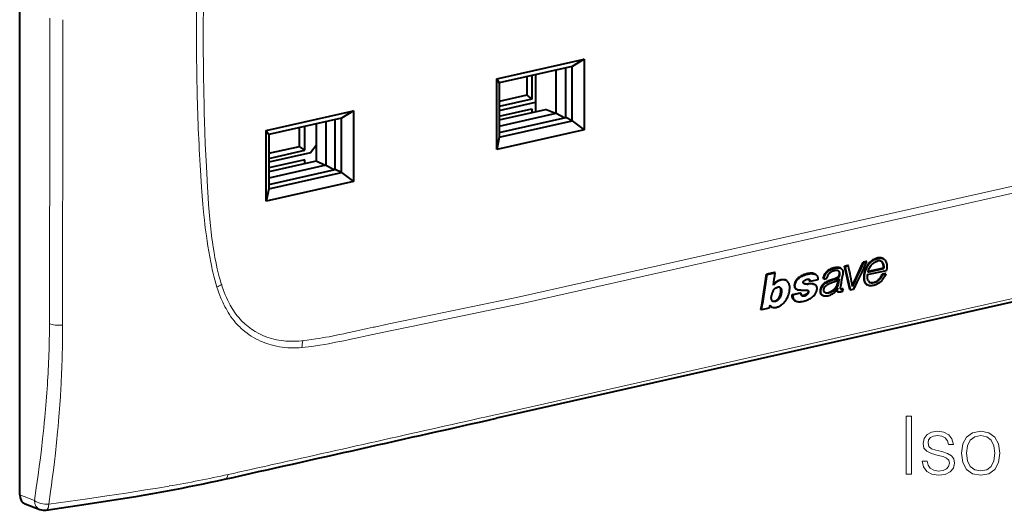
# Model space of a CAD drawing. Extents: x 0 to 420, y 0 to 297.
# Drawn here: x 301 to 360, y 194 to 224 of the extents above; entities that cross this region are included whole.
import ezdxf

# ---------------------------------------------------------------- set-up
doc = ezdxf.new("R2010")
doc.units = 0

msp = doc.modelspace()

# ---------------------------------------------------------------- linework, layer by layer
at = {"color": 7, "lineweight": 40}
for p, q in [((300.855042, 195.41745), (300.855042, 254.623718)), ((329.634979, 220.521637), (334.897919, 221.706024)), ((334.897919, 221.706024), (334.170776, 221.263977)), ((334.897919, 221.706024), (334.897919, 217.442169)), ((334.170776, 221.263977), (329.785004, 220.277008)), ((333.224213, 218.431198), (333.224213, 221.050964)), ((333.799744, 218.179672), (333.799744, 221.180481)), ((334.170776, 217.986801), (334.170776, 221.263977)), ((329.634979, 216.257782), (329.634979, 220.521637)), ((329.634979, 220.521637), (329.785004, 220.277008)), ((331.442139, 220.649933), (331.442139, 219.521713)), ((331.753784, 220.720062), (331.753784, 219.2883)), ((331.962769, 220.76709), (331.962769, 218.523621)), ((329.785004, 220.277008), (329.785004, 216.999817)), ((331.442139, 219.521713), (329.785004, 219.148788)), ((331.753784, 219.2883), (329.785004, 218.845245)), ((331.442139, 219.521713), (331.753784, 219.2883)), ((315.72583, 217.391495), (320.98877, 218.575867)), ((320.98877, 218.575867), (320.261597, 218.133835)), ((320.98877, 218.575867), (320.98877, 214.312012)), ((329.785004, 218.610138), (331.962769, 219.100235)), ((329.785004, 218.269333), (331.753784, 218.712387)), ((329.785004, 218.033524), (332.564514, 218.659027)), ((331.753784, 218.712387), (331.753784, 218.476578)), ((331.962769, 219.100235), (331.962769, 218.523621)), ((333.172607, 218.419586), (332.564514, 218.659027)), ((320.261597, 218.133835), (315.875854, 217.146851)), ((319.890594, 215.049515), (319.890594, 218.050339)), ((320.261597, 214.856659), (320.261597, 218.133835)), ((329.785004, 217.657227), (333.224213, 218.431198)), ((329.785004, 217.276184), (333.799744, 218.179672)), ((329.785004, 216.999817), (334.170776, 217.986801)), ((333.224213, 218.431198), (333.735809, 218.165283)), ((334.170776, 217.986801), (333.799744, 218.179672)), ((334.170776, 217.986801), (334.897919, 217.442169)), ((315.72583, 213.12764), (315.72583, 217.391495)), ((315.72583, 217.391495), (315.875854, 217.146851)), ((317.736603, 216.437393), (317.736603, 217.565613)), ((318.048248, 216.203979), (318.048248, 217.635742)), ((318.729858, 217.789124), (318.729858, 215.545654)), ((319.315063, 217.920822), (319.315063, 215.301056)), ((334.897919, 217.442169), (329.634979, 216.257782)), ((315.875854, 217.146851), (315.875854, 213.869675)), ((329.785004, 216.999817), (329.634979, 216.257782)), ((315.875854, 216.018646), (317.736603, 216.437393)), ((315.875854, 215.715088), (318.048248, 216.203979)), ((318.048248, 216.203979), (317.736603, 216.437393)), ((318.729858, 216.495316), (318.398224, 216.047638)), ((318.398224, 216.047638), (315.875854, 215.479996)), ((318.048248, 215.628067), (315.875854, 215.139191)), ((318.048248, 215.392258), (318.048248, 215.628067)), ((318.729858, 215.545654), (315.875854, 214.903366)), ((315.875854, 214.146027), (319.890594, 215.049515)), ((319.315063, 215.301056), (317.030243, 214.786865)), ((319.275421, 215.29213), (318.729858, 215.545654)), ((319.315063, 215.301056), (319.82666, 215.035126)), ((320.261597, 214.856659), (319.890594, 215.049515)), ((315.875854, 213.869675), (320.261597, 214.856659)), ((317.030243, 214.78688), (315.875854, 214.5271)), ((320.261597, 214.856659), (320.98877, 214.312012)), ((320.98877, 214.312012), (315.72583, 213.12764)), ((315.875854, 213.869675), (315.72583, 213.12764)), ((352.961609, 209.656616), (352.926117, 209.675064)), ((350.384369, 209.080643), (350.343597, 209.101822)), ((350.801697, 209.249649), (350.606049, 209.205627)), ((350.646301, 209.184708), (350.606049, 209.205627)), ((350.646301, 209.184708), (350.841553, 209.228928)), ((350.841553, 209.228928), (350.801697, 209.249649)), ((351.923065, 209.502014), (351.737122, 209.460159)), ((351.775085, 209.44043), (351.737122, 209.460159)), ((351.775085, 209.44043), (351.960663, 209.482468)), ((351.960663, 209.482468), (351.923065, 209.502014)), ((352.024658, 208.856766), (352.985992, 209.074585)), ((352.950409, 209.093094), (352.033508, 208.886749)), ((352.950409, 209.093094), (352.985992, 209.074585)), ((367.213867, 208.497009), (329.621643, 200.03717)), ((346.387817, 208.83403), (345.900482, 208.724365)), ((345.93515, 208.706345), (345.900482, 208.724365)), ((345.93515, 208.706345), (346.423523, 208.815475)), ((346.423523, 208.815475), (346.387817, 208.83403)), ((348.861206, 208.713989), (348.82016, 208.735321)), ((349.353149, 208.436096), (349.494934, 208.468018)), ((349.494659, 208.46814), (349.53656, 208.47757)), ((349.54895, 208.826584), (349.506622, 208.848587)), ((351.999176, 208.699265), (353.134094, 208.956406)), ((353.061035, 208.763519), (352.878021, 208.722336)), ((352.91394, 208.703659), (352.878021, 208.722336)), ((352.91394, 208.703659), (353.096954, 208.744843)), ((353.096588, 208.745041), (353.061035, 208.763519)), ((346.580261, 207.943497), (346.577179, 207.942795)), ((347.080536, 208.356934), (347.043213, 208.377747)), ((347.088531, 208.352676), (347.080536, 208.356934)), ((348.146667, 208.168747), (348.178741, 208.161606)), ((348.186584, 208.147705), (348.165863, 208.156204)), ((348.525604, 208.134979), (348.409027, 208.130997)), ((348.536224, 208.275803), (348.495605, 208.296921)), ((348.641266, 208.136948), (348.525604, 208.134979)), ((348.995056, 208.378403), (348.536224, 208.275803)), ((348.836426, 208.093933), (348.794983, 208.115463)), ((348.845612, 208.088806), (348.836426, 208.093933)), ((349.353149, 208.436096), (349.310394, 208.458313)), ((349.447815, 208.175095), (349.405273, 208.19722)), ((349.956268, 208.263824), (350.073761, 208.309052)), ((350.189545, 208.144897), (350.228455, 208.379272)), ((350.230713, 208.123489), (350.189545, 208.144897)), ((350.284271, 208.449158), (350.230713, 208.123489)), ((352.01355, 208.064774), (351.975555, 208.084534)), ((347.462402, 207.506836), (347.924408, 207.610794)), ((347.501556, 207.486496), (347.462402, 207.506836)), ((347.964417, 207.589996), (347.501556, 207.486496)), ((347.734985, 207.794189), (347.695679, 207.814606)), ((347.964417, 207.589996), (347.924408, 207.610794)), ((349.289032, 207.446838), (349.246155, 207.469131)), ((349.320343, 207.432205), (349.289032, 207.446838)), ((350.197998, 207.849609), (350.19046, 207.853516)), ((350.235016, 207.645309), (350.193756, 207.666748)), ((350.201385, 207.86972), (350.197998, 207.849609)), ((350.398193, 207.811447), (350.389465, 207.814804)), ((350.510986, 207.834015), (350.470245, 207.855179)), ((350.510986, 207.834015), (350.483826, 207.682068)), ((350.966034, 207.780243), (350.926056, 207.801025)), ((350.966034, 207.780243), (351.15799, 207.8237)), ((346.099213, 206.854767), (346.068115, 206.680557)), ((346.22168, 206.738174), (346.182281, 206.758652)), ((347.644073, 207.111725), (347.602325, 207.133423)), ((345.603333, 206.57663), (345.56723, 206.595383)), ((346.068115, 206.680557), (345.603333, 206.57663)), ((301.18338, 194.871964), (302.077118, 194.53067))]:
    msp.add_line(p, q, dxfattribs=at)
at = {"color": 7, "lineweight": 18}
for p, q in [((349.809509, 211.582153), (368.605682, 215.812073)), ((349.788605, 211.145203), (368.584747, 215.375122)), ((349.809509, 211.582153), (331.013367, 207.352219)), ((349.788605, 211.145203), (330.992462, 206.915268)), ((312.504639, 210.490967), (312.522217, 210.374496)), ((367.433289, 208.771072), (348.637146, 204.541138)), ((312.812073, 207.775497), (312.755951, 207.945175)), ((313.031555, 208.100189), (313.039398, 208.076019)), ((313.976105, 205.695282), (313.881744, 205.800797)), ((322.171936, 205.521378), (322.249878, 205.537949)), ((317.871155, 204.710724), (317.926544, 204.716309)), ((329.841003, 200.311203), (348.637146, 204.541138)), ((317.867096, 204.296005), (317.711731, 204.285004)), ((301.74057, 195.0793), (300.855042, 195.41745))]:
    msp.add_line(p, q, dxfattribs=at)
for points in [[(311.940002, 225.120087), (311.934357, 224.560104), (311.930298, 224.000473), (311.927856, 223.454636), (311.927002, 222.909149), (311.928497, 222.173477), (311.933075, 221.438522), (311.940857, 220.70433), (311.955353, 219.787735), (311.975342, 218.872513), (311.987457, 218.415451), (312.001038, 217.958771), (312.024231, 217.27449), (312.050873, 216.591141), (312.081055, 215.908752), (312.114899, 215.227356)], [(312.257385, 210.094589), (312.20517, 210.411041), (312.15802, 210.720474), (312.113708, 211.035446), (312.082153, 211.275543), (312.052521, 211.514587), (312.02475, 211.751999), (311.998688, 211.988342), (311.950531, 212.464401), (311.906403, 212.954117), (311.865784, 213.456894), (311.827972, 213.970963), (311.804199, 214.315674), (311.759247, 215.001465)], [(312.114899, 215.227356), (312.158691, 214.39682), (312.181732, 213.981812), (312.219421, 213.360229), (312.249298, 212.922531), (312.282715, 212.486008), (312.320435, 212.050949), (312.358948, 211.658173), (312.40213, 211.267105), (312.4505, 210.877945), (312.476837, 210.684174), (312.504639, 210.490967)], [(312.522217, 210.374496), (312.575928, 210.040558), (312.604706, 209.874283), (312.634827, 209.708542), (312.677338, 209.488541), (312.722656, 209.269836), (312.770996, 209.052658), (312.829254, 208.81044), (312.891907, 208.57074), (312.959229, 208.333893), (312.994751, 208.216629), (313.031555, 208.100189)], [(312.755951, 207.945175), (312.687775, 208.166275), (312.62384, 208.390274), (312.563934, 208.616623), (312.507904, 208.84436), (312.472626, 208.996414), (312.438965, 209.148315), (312.376099, 209.451096), (312.314423, 209.773468), (312.257385, 210.094589)], [(313.039398, 208.076019), (313.076202, 207.965454), (313.114441, 207.855606), (313.153076, 207.749283), (313.193115, 207.643784), (313.256714, 207.485214), (313.32373, 207.328918), (313.394318, 207.175156), (313.468597, 207.024185), (313.511475, 206.94162), (313.555573, 206.860046), (313.616241, 206.752914), (313.679108, 206.647751), (313.744202, 206.544678), (313.82019, 206.431351), (313.899109, 206.320999), (313.981079, 206.213776), (314.066101, 206.109863)], [(313.881744, 205.800797), (313.784576, 205.917419), (313.69101, 206.038193), (313.600952, 206.162933), (313.514343, 206.291443), (313.431152, 206.423431), (313.36441, 206.535904), (313.300018, 206.650452), (313.237915, 206.766891), (313.193939, 206.85321), (313.151184, 206.940399), (313.107605, 207.032837), (313.065338, 207.126083), (312.996826, 207.285416), (312.931885, 207.446869), (312.8703, 207.610321), (312.812073, 207.775497)], [(322.249878, 205.537949), (323.126282, 205.722839), (324.002686, 205.906174), (325.171173, 206.148727), (327.508057, 206.629929), (329.84491, 207.110474), (331.013367, 207.352219)], [(330.992401, 206.915298), (329.690216, 206.646545), (327.089447, 206.112976), (325.358215, 205.75647), (324.493225, 205.576935), (323.196228, 205.305038), (321.782349, 205.003799), (321.420197, 204.926178), (320.75119, 204.784637), (320.413849, 204.714951), (319.918091, 204.615723)], [(317.027435, 204.286514), (316.856628, 204.300964), (316.687469, 204.32103), (316.519653, 204.346725), (316.353027, 204.378113), (316.270172, 204.395981), (316.187531, 204.415329), (316.105164, 204.436142), (316.02301, 204.458466), (315.891541, 204.497528), (315.761047, 204.540451), (315.631897, 204.587189), (315.504272, 204.637756), (315.378235, 204.692108), (315.236938, 204.758575), (315.097931, 204.830017), (314.961395, 204.906403), (314.827454, 204.987762), (314.696228, 205.074081), (314.567932, 205.165344), (314.442719, 205.261551), (314.32077, 205.362671), (314.261078, 205.41507), (314.20224, 205.468689), (314.125214, 205.542053), (314.049805, 205.617599), (313.976105, 205.695282)], [(317.926544, 204.716309), (318.190735, 204.74588), (318.455231, 204.780045), (318.720032, 204.818436), (318.91507, 204.849152), (319.110229, 204.881775), (319.312988, 204.917511), (319.515839, 204.954971), (319.781433, 205.006302), (320.047119, 205.05986), (320.401459, 205.134079), (320.637665, 205.184921), (321.110016, 205.288574), (321.818115, 205.444855), (322.171936, 205.521378)], [(315.763977, 204.928802), (315.904877, 204.881119), (316.047913, 204.838852), (316.192902, 204.80188), (316.339691, 204.770096), (316.488129, 204.743362), (316.638, 204.721573), (316.789185, 204.704605), (316.907562, 204.694641), (317.02655, 204.687485), (317.146088, 204.683044), (317.236084, 204.681488), (317.326294, 204.681396), (317.507324, 204.685577), (317.689026, 204.695404), (317.871155, 204.710724)], [(319.918091, 204.615723), (319.48349, 204.531815), (319.270782, 204.492279), (318.955536, 204.436859), (318.719025, 204.398605), (318.480438, 204.363678), (318.275543, 204.337189), (318.070312, 204.314407), (317.867096, 204.296005)], [(301.74057, 195.0793), (301.855255, 195.844254), (301.910553, 196.227509), (301.964386, 196.611313), (302.033813, 197.123962), (302.100372, 197.637665), (302.163879, 198.152496), (302.238739, 198.797638), (302.308319, 199.444626), (302.341003, 199.768829), (302.372223, 200.093521), (302.416321, 200.581467), (302.456909, 201.070557), (302.493927, 201.560791), (302.527252, 202.052231)], [(303.33902, 201.834961), (303.309723, 201.341339), (303.276764, 200.849197), (303.240234, 200.358429), (303.200287, 199.869019), (303.171783, 199.543472), (303.141846, 199.218491), (303.077789, 198.570129), (303.008392, 197.923843), (302.949249, 197.408234), (302.887024, 196.893784), (302.821899, 196.380447), (302.77124, 195.996109), (302.719086, 195.61232), (302.610687, 194.846176)], [(302.610596, 194.846313), (303.778046, 195.008026), (304.94693, 195.17485), (306.115601, 195.347015), (306.701019, 195.435471), (307.285492, 195.525436), (307.864868, 195.616364), (308.442444, 195.708954), (309.159271, 195.826904), (309.871277, 195.947861)], [(302.610687, 194.846176), (302.606873, 194.806137), (302.600983, 194.761108), (302.592438, 194.712875), (302.584442, 194.677963), (302.574768, 194.643784), (302.564758, 194.614868), (302.553497, 194.587982), (302.540222, 194.562256), (302.525726, 194.540009), (302.508881, 194.520218), (302.490723, 194.504929), (302.471436, 194.494431), (302.451263, 194.488937)]]:
    msp.add_lwpolyline(points, dxfattribs=at)
at = {"color": 7, "lineweight": 40}
for points in [[(352.01355, 208.064774), (351.994873, 208.075317), (351.97699, 208.087006), (351.943573, 208.11351), (351.913422, 208.143723), (351.88681, 208.177216), (351.864044, 208.213699), (351.845245, 208.252869), (351.830048, 208.295303), (351.818726, 208.339981), (351.811035, 208.386337), (351.807434, 208.421783), (351.80545, 208.457611), (351.805267, 208.531403), (351.808777, 208.611694), (351.815918, 208.687057), (351.824219, 208.740234), (351.835663, 208.793457), (351.85025, 208.846588), (351.863159, 208.886368), (351.877533, 208.926071), (351.910583, 209.009171), (351.933197, 209.062347), (351.957306, 209.115829), (351.984009, 209.1707), (352.00589, 209.211823), (352.029205, 209.251724), (352.062988, 209.302795), (352.100677, 209.351929), (352.142456, 209.399277), (352.194092, 209.449844), (352.249298, 209.496277), (352.307251, 209.538437), (352.367249, 209.576218), (352.427673, 209.609009), (352.488922, 209.637344), (352.551147, 209.661118), (352.614471, 209.679962), (352.668243, 209.691254), (352.721069, 209.697403), (352.773651, 209.698242), (352.822723, 209.694595), (352.871674, 209.686874), (352.898224, 209.680649), (352.923737, 209.672836), (352.943146, 209.665344), (352.961609, 209.656616)], [(352.866699, 209.698181), (352.825684, 209.707855), (352.783112, 209.714294), (352.739258, 209.717316), (352.694336, 209.716782), (352.664032, 209.714371), (352.633484, 209.710342), (352.602783, 209.704681), (352.572021, 209.697479), (352.539886, 209.6884), (352.50766, 209.677811), (352.443024, 209.65242), (352.378967, 209.622009), (352.316498, 209.587204), (352.256287, 209.548187), (352.206451, 209.511078), (352.158203, 209.470276), (352.112244, 209.426117), (352.069641, 209.379166), (352.030762, 209.329559), (351.995819, 209.277802), (351.964294, 209.224213), (351.935883, 209.169647)], [(352.961609, 209.656616), (352.99173, 209.638321), (353.019226, 209.616348), (353.043823, 209.591217), (353.06543, 209.563538), (353.090057, 209.523544), (353.111542, 209.479935), (353.12912, 209.435349), (353.139343, 209.400757), (353.147705, 209.362564), (353.154236, 209.323547), (353.158875, 209.28656), (353.163025, 209.226318), (353.163177, 209.165985), (353.160156, 209.104996), (353.153809, 209.042664), (353.146271, 209.000153), (353.134094, 208.956406)], [(350.343506, 209.102051), (350.325073, 209.110535), (350.305847, 209.117722), (350.265625, 209.128357), (350.22348, 209.134384), (350.193115, 209.136154), (350.162201, 209.136139), (350.126343, 209.134171), (350.089996, 209.130402), (350.021179, 209.119308), (349.961823, 209.106186), (349.903137, 209.089874), (349.844177, 209.069839), (349.784851, 209.045715), (349.725891, 209.017365), (349.668091, 208.98439), (349.638916, 208.965225), (349.610962, 208.944931), (349.584259, 208.923447), (349.558472, 208.900604), (349.508423, 208.850754), (349.5065, 208.848724)], [(349.548981, 208.826569), (349.594055, 208.872299), (349.616211, 208.892807), (349.650757, 208.921097), (349.678986, 208.941299), (349.709259, 208.961014), (349.774292, 208.99823), (349.841003, 209.030045), (349.908905, 209.05658), (349.977478, 209.078018), (350.035187, 209.092178), (350.096405, 209.103394), (350.153595, 209.109161), (350.195892, 209.11084), (350.238098, 209.111969), (350.275055, 209.111221), (350.293182, 209.109467), (350.319641, 209.104736), (350.352966, 209.09465), (350.384369, 209.080643)], [(350.384369, 209.080643), (350.402435, 209.070389), (350.419556, 209.058807), (350.434509, 209.046722), (350.448334, 209.033386), (350.465179, 209.012955), (350.479218, 208.990219), (350.490387, 208.965424), (350.499115, 208.938019), (350.505219, 208.909393), (350.508423, 208.88562), (350.510193, 208.861435), (350.51059, 208.825226), (350.50882, 208.788605), (350.506042, 208.75676), (350.498627, 208.692825)], [(351.935883, 209.169647), (351.910004, 209.115768), (351.885345, 209.061478), (351.862213, 209.006805), (351.840881, 208.951859), (351.815918, 208.878387), (351.795776, 208.805038), (351.787811, 208.768539), (351.781433, 208.732254)], [(352.024658, 208.856766), (352.047852, 208.933975), (352.060333, 208.97258), (352.081116, 209.029343), (352.098694, 209.070068), (352.118225, 209.109055), (352.148621, 209.161148), (352.183075, 209.212418), (352.221313, 209.263245)], [(352.221313, 209.263245), (352.264099, 209.314743), (352.306763, 209.359253), (352.352081, 209.398865), (352.388336, 209.426132), (352.427551, 209.451981), (352.469055, 209.475525), (352.511261, 209.495575), (352.55249, 209.511139), (352.593872, 209.522247)], [(352.950409, 209.093094), (352.954529, 209.137772), (352.95517, 209.158722), (352.954559, 209.191864), (352.95108, 209.255386), (352.94751, 209.28653), (352.943329, 209.308441), (352.937561, 209.329834), (352.930328, 209.350708), (352.921875, 209.371048), (352.902161, 209.40976), (352.879425, 209.445267), (352.865906, 209.462616), (352.851044, 209.478745), (352.836792, 209.491592), (352.82135, 209.50293)], [(347.938843, 208.59137), (347.879578, 208.551941), (347.850494, 208.531097), (347.807892, 208.497498), (347.767761, 208.460846), (347.730499, 208.420731), (347.696533, 208.37764), (347.666443, 208.332397), (347.640442, 208.285309), (347.618958, 208.237015), (347.602234, 208.188232), (347.590698, 208.141403), (347.583435, 208.094864), (347.580505, 208.049057), (347.582062, 208.004501), (347.588501, 207.961868), (347.593689, 207.941513), (347.600281, 207.921921), (347.610931, 207.897964), (347.624237, 207.875839), (347.640228, 207.856079), (347.652588, 207.844131), (347.666016, 207.833328), (347.695618, 207.815063)], [(347.734985, 207.794189), (347.706024, 207.812164), (347.692932, 207.822708), (347.680878, 207.834305), (347.669891, 207.846954), (347.660034, 207.860657), (347.643677, 207.890945), (347.631714, 207.92453), (347.624084, 207.960281), (347.620331, 207.997421), (347.620148, 208.042343), (347.624023, 208.088211), (347.632019, 208.134415), (347.644592, 208.180435), (347.662842, 208.228622), (347.68573, 208.276382), (347.712372, 208.322845), (347.74231, 208.367004), (347.765717, 208.396729), (347.79068, 208.424545), (347.826141, 208.458679), (347.864075, 208.490295), (347.903992, 208.520355), (347.963745, 208.561707), (348.025024, 208.599731), (348.056427, 208.616898), (348.088348, 208.632538), (348.151337, 208.658722), (348.193329, 208.673569), (348.278351, 208.700531), (348.340515, 208.718536), (348.402832, 208.734467), (348.465149, 208.74736), (348.526154, 208.756104), (348.586792, 208.760666), (348.64679, 208.761154), (348.703796, 208.757355), (348.758514, 208.74881), (348.785736, 208.742371), (348.812469, 208.73436), (348.83728, 208.725082), (348.861206, 208.713989)], [(348.819733, 208.735062), (348.784454, 208.750839), (348.747375, 208.763077), (348.708374, 208.772263), (348.667816, 208.778473), (348.636108, 208.781342), (348.603912, 208.782654), (348.538361, 208.781036), (348.471832, 208.774323), (348.404724, 208.763214), (348.35907, 208.75354), (348.313019, 208.742325), (348.217896, 208.715271), (348.170654, 208.699966), (348.124023, 208.683228), (348.061127, 208.657288), (347.999146, 208.626892), (347.938843, 208.59137)], [(348.861206, 208.713989), (348.877045, 208.705032), (348.892059, 208.694931), (348.906006, 208.683594), (348.918854, 208.671051), (348.941895, 208.643509), (348.952454, 208.628571), (348.962036, 208.612885), (348.970215, 208.596466), (348.976868, 208.57933), (348.982391, 208.56076), (348.986664, 208.541641), (348.992737, 208.502396), (348.996857, 208.462555), (348.998291, 208.434631), (348.998169, 208.416367), (348.995056, 208.378403)], [(349.50647, 208.848724), (349.484253, 208.823303), (349.463287, 208.79686), (349.442841, 208.768448), (349.423767, 208.739258), (349.39032, 208.680313), (349.362427, 208.620087), (349.342468, 208.566833), (349.330811, 208.530258), (349.310242, 208.458466)], [(349.353149, 208.436096), (349.370667, 208.497635), (349.379333, 208.526535), (349.39389, 208.569244), (349.407166, 208.602356), (349.422791, 208.636688), (349.442932, 208.676559), (349.464722, 208.715805), (349.489868, 208.755051), (349.521179, 208.795212), (349.548981, 208.826569)], [(350.22879, 208.931656), (350.243988, 208.918625), (350.257202, 208.903488), (350.268097, 208.886383), (350.274628, 208.872406), (350.279755, 208.857559), (350.283997, 208.839935), (350.286835, 208.821365), (350.289093, 208.78244), (350.287201, 208.743103), (350.281067, 208.702026), (350.270538, 208.658966), (350.263611, 208.63797), (350.255188, 208.617828), (350.239624, 208.590363), (350.219818, 208.564941), (350.202301, 208.547394), (350.183167, 208.531799), (350.163055, 208.518143), (350.142303, 208.506241), (350.101379, 208.487335), (350.071838, 208.475708), (350.015625, 208.455246), (349.891602, 208.412903), (349.767944, 208.37056), (349.697906, 208.344696), (349.628052, 208.316437), (349.575134, 208.292801), (349.522583, 208.266937), (349.463165, 208.2341), (349.40509, 208.197372)], [(349.447845, 208.175079), (349.509033, 208.214111), (349.571869, 208.249237), (349.635254, 208.279251), (349.699249, 208.306625), (349.7901, 208.342056), (349.888702, 208.377151), (349.987549, 208.410507), (350.079041, 208.441696), (350.121124, 208.457214), (350.14212, 208.4655), (350.183533, 208.484619), (350.203735, 208.49614), (350.230591, 208.514847), (350.255035, 208.536987), (350.27652, 208.563019), (350.293976, 208.591522), (350.304016, 208.613815), (350.311615, 208.636581), (350.317383, 208.659531), (350.323853, 208.693878), (350.328156, 208.728027), (350.329803, 208.754868), (350.329651, 208.781296), (350.328186, 208.799667), (350.325439, 208.817612), (350.32016, 208.83847), (350.3125, 208.858154), (350.302551, 208.875916), (350.290131, 208.891937), (350.275482, 208.905884), (350.263275, 208.914841), (350.250153, 208.922501)], [(350.250153, 208.922501), (350.233063, 208.930222), (350.214966, 208.936234), (350.195923, 208.940659), (350.176331, 208.943512), (350.148682, 208.945114), (350.120544, 208.944626), (350.092072, 208.942612), (350.063477, 208.939423), (350.006073, 208.93013), (349.972748, 208.922729), (349.938843, 208.913406), (349.905304, 208.902328), (349.871582, 208.889282), (349.82666, 208.868698), (349.783752, 208.845001), (349.743622, 208.818207), (349.702301, 208.78476), (349.664764, 208.747574), (349.631348, 208.706573), (349.602234, 208.661972), (349.586609, 208.632538), (349.573181, 208.602188), (349.558533, 208.56073), (349.550415, 208.532883), (349.536469, 208.477615)], [(351.781433, 208.732254), (351.770081, 208.641785), (351.766541, 208.59697), (351.764618, 208.552567), (351.764862, 208.494186), (351.768646, 208.437027), (351.776367, 208.38147), (351.788452, 208.328033), (351.796753, 208.300873), (351.806488, 208.274582), (351.816437, 208.251862), (351.827667, 208.230026), (351.840179, 208.209213), (351.854034, 208.189484)], [(352.03006, 208.351959), (352.020996, 208.372589), (352.013184, 208.393997), (352.005981, 208.418594), (352.000183, 208.444122), (351.992828, 208.495361), (351.989563, 208.549576), (351.989868, 208.600403), (351.99173, 208.632553), (351.999176, 208.699265)], [(353.096588, 208.745041), (353.074585, 208.685104), (353.062866, 208.656036), (353.042877, 208.611465), (353.007721, 208.543396), (352.968842, 208.479568), (352.925171, 208.418198), (352.875732, 208.357422), (352.847107, 208.325577), (352.8172, 208.294739), (352.791168, 208.269836), (352.764221, 208.246033), (352.724274, 208.214386), (352.681702, 208.185196), (352.637024, 208.158493), (352.602753, 208.140137), (352.56839, 208.12323), (352.500458, 208.093704), (352.434021, 208.069916), (352.367371, 208.051254), (352.300629, 208.037643), (352.267334, 208.032776), (352.234161, 208.029343), (352.202393, 208.027573), (352.170746, 208.027557), (352.144165, 208.029053), (352.11792, 208.032074), (352.080902, 208.039368), (352.046021, 208.050278), (352.01355, 208.064774)], [(352.447601, 208.256607), (352.485992, 208.272171), (352.523956, 208.291031), (352.560913, 208.312897), (352.587677, 208.331055), (352.61377, 208.35083), (352.640717, 208.373489), (352.666779, 208.397552), (352.714325, 208.447113), (352.757446, 208.499435), (352.795807, 208.553925), (352.827942, 208.608582), (352.855042, 208.664795), (352.877869, 208.722504)], [(346.31308, 207.747726), (346.338989, 207.784531), (346.369659, 207.82048), (346.404724, 207.853943), (346.432678, 207.876312), (346.461365, 207.896042), (346.490753, 207.913071), (346.520081, 207.926819), (346.551239, 207.937073), (346.577148, 207.942795)], [(346.697784, 208.348923), (346.639221, 208.326004), (346.60907, 208.312363), (346.567474, 208.28981), (346.526886, 208.262436), (346.500244, 208.241974), (346.449768, 208.199966), (346.400818, 208.156265), (346.378143, 208.133957), (346.361542, 208.116013), (346.345398, 208.096771), (346.317047, 208.057251)], [(346.329071, 208.137482), (346.354492, 208.16452), (346.381104, 208.190414), (346.411377, 208.217865), (346.44281, 208.244568), (346.475159, 208.270096), (346.508514, 208.293869), (346.539795, 208.313538), (346.571838, 208.33075)], [(346.71106, 207.934952), (346.732513, 207.92099), (346.751617, 207.903152), (346.768219, 207.882477), (346.781799, 207.859665), (346.788605, 207.84436), (346.794128, 207.828079), (346.800293, 207.802231), (346.804535, 207.77536), (346.808533, 207.728104), (346.808777, 207.679108), (346.804962, 207.627884), (346.796692, 207.5755), (346.783508, 207.51976), (346.765778, 207.461395), (346.744751, 207.402924), (346.721497, 207.347366), (346.695221, 207.294785), (346.680328, 207.269669), (346.663788, 207.245148), (346.634613, 207.208496), (346.601776, 207.174866), (346.565857, 207.145004), (346.527618, 207.119705), (346.487671, 207.099625), (346.454376, 207.087433), (346.42038, 207.07869)], [(346.571838, 208.33075), (346.607239, 208.347198), (346.642944, 208.362106), (346.677399, 208.374817), (346.712006, 208.385925), (346.765167, 208.399597), (346.818085, 208.408829), (346.870148, 208.413116), (346.89563, 208.413239), (346.920593, 208.411926), (346.963989, 208.405685), (347.004944, 208.394272), (347.043213, 208.377747)], [(346.773254, 207.703613), (346.773102, 207.73468), (346.771423, 207.766373), (346.768951, 207.791138), (346.76532, 207.815369), (346.759491, 207.841644), (346.751343, 207.865845), (346.740387, 207.88797), (346.726532, 207.908569), (346.710327, 207.927155), (346.692108, 207.942932)], [(347.080536, 208.356934), (347.058411, 208.367599), (347.036041, 208.376572), (347.005554, 208.385574), (346.973816, 208.39122), (346.940491, 208.393768), (346.910919, 208.393814), (346.881287, 208.39212), (346.851624, 208.38884), (346.821899, 208.384003), (346.76123, 208.369553), (346.697784, 208.348923)], [(347.286194, 208.071472), (347.27594, 208.107635), (347.262695, 208.143158), (347.246674, 208.17778), (347.233002, 208.20311), (347.218018, 208.227921), (347.198273, 208.257126), (347.175995, 208.28508), (347.149719, 208.311127), (347.120056, 208.333649), (347.088531, 208.352676)], [(348.165863, 208.156204), (348.15448, 208.162994), (348.143829, 208.17131), (348.134674, 208.180695), (348.126801, 208.191727), (348.122284, 208.200714), (348.119019, 208.210724), (348.117249, 208.221497), (348.117096, 208.232666), (348.121063, 208.255768), (348.129333, 208.277969), (348.140808, 208.298874), (348.156097, 208.318268), (348.174927, 208.335312)], [(348.178741, 208.161606), (348.232666, 208.155838), (348.287903, 208.152924), (348.336548, 208.152328), (348.434387, 208.155151), (348.533997, 208.159973), (348.584503, 208.160751), (348.638702, 208.158478), (348.690002, 208.151581), (348.728363, 208.142349), (348.764923, 208.129532), (348.799103, 208.113083)], [(348.495422, 208.297073), (348.498413, 208.327759), (348.498718, 208.342789), (348.496582, 208.364395), (348.49231, 208.379471), (348.485535, 208.393234), (348.471924, 208.409988)], [(348.518158, 208.383163), (348.527222, 208.370483), (348.533813, 208.356018), (348.537933, 208.340042), (348.539368, 208.32724), (348.538879, 208.301453), (348.536224, 208.275803)], [(348.917053, 207.689453), (348.932617, 207.735565), (348.939301, 207.758408), (348.947052, 207.791946), (348.950684, 207.816086), (348.952454, 207.839264), (348.952301, 207.881958), (348.948517, 207.923599)], [(349.40509, 208.197372), (349.35202, 208.156311), (349.326904, 208.134186), (349.30304, 208.110901), (349.280579, 208.086411), (349.259521, 208.060623), (349.23056, 208.019455), (349.205444, 207.976562), (349.184357, 207.932465), (349.167114, 207.887497), (349.151733, 207.835571), (349.140686, 207.783768), (349.134094, 207.732574), (349.132477, 207.682587), (349.133789, 207.658264), (349.136597, 207.634537), (349.144592, 207.597992), (349.156952, 207.564224), (349.164886, 207.548569), (349.173981, 207.533813), (349.184265, 207.519974), (349.195709, 207.507111), (349.219147, 207.486481), (349.245789, 207.469528)], [(349.289032, 207.446838), (349.273987, 207.455399), (349.259796, 207.465225), (349.246765, 207.476395), (349.234985, 207.488785), (349.214111, 207.51651), (349.205048, 207.531158), (349.197113, 207.54657), (349.190552, 207.563217), (349.185577, 207.580765), (349.179138, 207.617447), (349.176239, 207.652222), (349.175812, 207.688019), (349.178101, 207.724472), (349.181763, 207.751953), (349.187103, 207.779419), (349.198029, 207.82254), (349.21106, 207.865601), (349.227112, 207.909119), (349.247223, 207.951767), (349.273468, 207.996063), (349.301086, 208.036041), (349.332031, 208.073715), (349.368683, 208.111023), (349.411621, 208.148102), (349.447815, 208.175079)], [(349.369202, 207.707672), (349.362854, 207.74498), (349.361603, 207.763672), (349.362915, 207.792755), (349.366516, 207.815826), (349.372009, 207.839676), (349.381531, 207.870605), (349.389069, 207.89061), (349.407257, 207.929932)], [(349.407257, 207.929932), (349.424072, 207.958069), (349.448578, 207.990433), (349.47403, 208.016953), (349.494751, 208.035919), (349.51593, 208.053955), (349.56015, 208.087799), (349.604889, 208.116653)], [(349.43457, 207.613052), (349.452515, 207.607468), (349.471313, 207.603424), (349.492371, 207.600677), (349.514038, 207.599518), (349.557953, 207.601532), (349.602234, 207.608673), (349.631378, 207.615784), (349.660614, 207.624588), (349.719666, 207.646576), (349.778809, 207.67337), (349.824982, 207.697952), (349.869965, 207.725922), (349.922913, 207.764557), (349.973267, 207.807236), (350.020569, 207.853561), (350.064178, 207.903366), (350.08432, 207.92952), (350.103088, 207.956436), (350.121704, 207.986481), (350.138367, 208.017426), (350.157654, 208.059723), (350.169006, 208.088196), (350.189545, 208.144897)], [(350.230713, 208.123489), (350.209961, 208.066238), (350.198578, 208.037643), (350.179382, 207.995361), (350.162872, 207.964569), (350.14447, 207.934784), (350.125885, 207.908066), (350.106018, 207.882172), (350.06308, 207.832993), (350.016602, 207.787262), (349.967072, 207.74498), (349.914825, 207.706421), (349.86969, 207.677917), (349.822998, 207.652664), (349.773071, 207.629288), (349.719513, 207.607895), (349.69101, 207.598267), (349.662659, 207.590195), (349.635101, 207.583954), (349.608795, 207.579681), (349.585266, 207.577408), (349.562592, 207.576706), (349.540619, 207.57756), (349.519684, 207.579941), (349.485901, 207.587784), (349.455475, 207.600372)], [(349.604889, 208.116653), (349.635529, 208.133408), (349.694366, 208.162109), (349.750366, 208.186691), (349.812439, 208.210999), (349.889069, 208.23909), (349.956268, 208.263824)], [(350.19104, 208.35791), (350.218811, 208.373093), (350.233765, 208.38295), (350.249176, 208.395126), (350.263245, 208.409149), (350.27478, 208.424835), (350.27887, 208.432922), (350.284271, 208.449158)], [(350.389465, 207.814804), (350.378937, 207.822586), (350.37085, 207.833466), (350.365601, 207.846664), (350.363251, 207.862381), (350.363373, 207.873611), (350.366272, 207.896866)], [(352.115875, 208.241531), (352.159149, 208.227325), (352.182129, 208.222153), (352.205872, 208.218399), (352.229736, 208.216202), (352.253967, 208.215561), (352.27948, 208.216583), (352.305176, 208.219284), (352.336609, 208.224609), (352.368286, 208.231903), (352.40802, 208.243256), (352.447601, 208.256607)], [(352.665924, 208.34407), (352.618988, 208.3078), (352.594452, 208.291122), (352.569336, 208.275757), (352.543701, 208.261993), (352.517731, 208.249954), (352.487915, 208.238235), (352.457581, 208.228027), (352.397156, 208.211136), (352.368774, 208.204712), (352.341156, 208.199814), (352.314117, 208.196808), (352.287628, 208.195969)], [(346.210449, 207.173767), (346.202209, 207.201797), (346.196899, 207.231171), (346.194183, 207.257965), (346.192932, 207.28537), (346.193176, 207.32074), (346.19519, 207.357071), (346.199677, 207.402069), (346.206146, 207.448608)], [(346.26709, 207.098022), (346.283691, 207.093979), (346.301208, 207.091766), (346.322113, 207.091125), (346.343628, 207.092224), (346.384735, 207.098373), (346.425781, 207.109589), (346.447205, 207.117645), (346.468353, 207.127304), (346.489136, 207.138489), (346.509491, 207.151062), (346.548981, 207.18042), (346.583618, 207.212524), (346.612854, 207.245453), (346.639343, 207.281509), (346.663574, 207.321701), (346.684814, 207.363937), (346.711792, 207.42775), (346.734863, 207.493149), (346.75351, 207.558731), (346.760712, 207.591095), (346.766327, 207.623108), (346.771149, 207.66362), (346.773254, 207.703613)], [(347.131378, 207.25354), (347.157166, 207.300568), (347.181244, 207.350891), (347.19574, 207.385742), (347.222137, 207.458893), (347.246307, 207.533203), (347.267273, 207.605637), (347.283508, 207.674667)], [(347.602325, 207.133911), (347.584747, 207.14389), (347.568115, 207.155075), (347.547455, 207.17189), (347.528687, 207.190796), (347.511932, 207.211639), (347.500793, 207.228409), (347.490936, 207.246094), (347.48233, 207.264587), (347.475006, 207.283844), (347.463898, 207.325348), (347.457733, 207.369232), (347.456207, 207.414215), (347.457397, 207.444412), (347.46225, 207.506989)], [(347.501556, 207.486496), (347.496735, 207.418961), (347.495911, 207.385895), (347.498291, 207.338028), (347.501312, 207.315643), (347.505585, 207.294205), (347.5112, 207.273804), (347.51825, 207.254318), (347.526703, 207.235611), (347.536407, 207.217621), (347.5578, 207.185501), (347.582703, 207.156708), (347.596619, 207.143768), (347.627319, 207.121231), (347.644073, 207.111725)], [(348.416656, 207.727036), (348.39682, 207.735199), (348.382843, 207.73912), (348.354004, 207.744553), (348.320953, 207.748245), (348.28595, 207.750336), (348.237183, 207.751556), (348.143158, 207.751587), (348.016693, 207.751373), (347.953827, 207.752808), (347.907074, 207.755356), (347.860901, 207.759857), (347.827728, 207.764816), (347.795258, 207.77179), (347.764191, 207.781342), (347.734985, 207.794189)], [(347.964417, 207.589996), (347.964142, 207.546295), (347.965668, 207.524841), (347.968079, 207.509216), (347.971924, 207.494202), (347.981201, 207.473038), (347.994812, 207.454758), (348.011902, 207.439941), (348.025757, 207.431519)], [(348.393768, 207.735779), (348.402527, 207.725464), (348.408875, 207.713104), (348.412384, 207.699142), (348.413086, 207.687546), (348.410522, 207.663284), (348.403046, 207.634415), (348.3909, 207.605988), (348.372864, 207.578354), (348.350769, 207.553009), (348.317413, 207.522583), (348.281281, 207.496536), (348.243195, 207.474991), (348.205139, 207.458466), (348.166748, 207.446304), (348.128418, 207.438446), (348.092529, 207.434982), (348.057373, 207.43541), (348.023712, 207.439835), (348.005707, 207.444458)], [(348.025757, 207.431519), (348.047241, 207.422745), (348.062592, 207.418823), (348.09491, 207.414566), (348.132324, 207.413528), (348.172272, 207.417114), (348.213287, 207.42662), (348.253693, 207.440796), (348.296234, 207.460052), (348.316528, 207.471115), (348.33609, 207.483612), (348.355042, 207.497864), (348.373352, 207.513794), (348.399841, 207.54007), (348.416077, 207.558807), (348.431946, 207.584579), (348.439148, 207.600906), (348.449951, 207.633972), (348.454132, 207.657822), (348.454224, 207.669647), (348.451874, 207.685181), (348.446533, 207.699127), (348.440918, 207.707825), (348.433838, 207.715347), (348.425629, 207.721725), (348.416656, 207.727036)], [(348.779297, 207.452484), (348.808197, 207.488556), (348.836304, 207.526825), (348.86084, 207.563934), (348.882721, 207.603714), (348.902802, 207.650055), (348.917053, 207.689453)], [(349.320343, 207.432205), (349.356262, 207.421005), (349.375122, 207.416733), (349.405884, 207.412643), (349.454224, 207.410858), (349.488464, 207.412094), (349.522705, 207.415222), (349.560211, 207.420593), (349.596863, 207.427597), (349.65802, 207.442719), (349.720337, 207.462296), (349.752258, 207.474213), (349.784332, 207.487656)], [(349.784332, 207.487656), (349.833588, 207.511429), (349.883209, 207.540161), (349.930328, 207.571716), (349.975464, 207.60733), (349.990723, 207.621109), (350.019714, 207.649216), (350.061462, 207.691513), (350.101196, 207.736298), (350.135712, 207.781387), (350.201385, 207.86972)], [(350.147644, 207.796921), (350.146759, 207.772827), (350.147705, 207.748276), (350.151337, 207.724426), (350.156372, 207.70816), (350.163727, 207.693893), (350.176788, 207.678528), (350.193542, 207.666977)], [(350.235016, 207.645309), (350.218658, 207.656525), (350.205658, 207.671509), (350.196777, 207.689453), (350.191254, 207.710907), (350.18869, 207.733673), (350.188477, 207.763931), (350.189728, 207.784348), (350.194458, 207.825394), (350.197998, 207.849609)], [(350.483826, 207.682068), (350.448761, 207.667328), (350.404602, 207.653168), (350.360962, 207.642517), (350.333344, 207.637161), (350.298401, 207.633621), (350.276978, 207.63414), (350.255066, 207.637741), (350.235016, 207.645309)], [(350.371887, 207.831055), (350.394226, 207.832474), (350.409454, 207.835358), (350.440002, 207.844604), (350.470093, 207.855347)], [(350.510986, 207.834015), (350.481079, 207.823257), (350.465424, 207.81749), (350.447266, 207.812439), (350.42926, 207.810135), (350.407684, 207.809906), (350.398193, 207.811447)], [(346.099213, 206.854767), (346.144073, 206.807648), (346.167145, 206.781265), (346.179291, 206.76889), (346.192383, 206.75737), (346.206543, 206.74704), (346.22168, 206.738174)], [(346.42038, 207.07869), (346.398926, 207.074936), (346.377075, 207.072556), (346.347839, 207.071869), (346.320343, 207.074677), (346.296112, 207.081589), (346.285187, 207.086609)], [(346.396881, 206.710938), (346.421265, 206.713669), (346.445557, 206.717697), (346.481598, 206.725632), (346.517639, 206.735382), (346.560883, 206.749054), (346.604065, 206.764603), (346.645111, 206.781036), (346.685913, 206.799622), (346.727936, 206.822113), (346.771973, 206.849838), (346.814514, 206.880722)], [(347.644073, 207.111725), (347.669128, 207.100204), (347.695282, 207.090775), (347.722443, 207.083099), (347.750763, 207.076813), (347.796997, 207.069656), (347.846252, 207.065765), (347.897705, 207.065247), (347.937103, 207.067001), (347.976593, 207.070435), (348.024536, 207.076645), (348.071777, 207.084747)], [(348.071777, 207.084747), (348.147339, 207.101471), (348.220459, 207.121704), (348.293243, 207.145142), (348.367676, 207.17218), (348.432709, 207.199432), (348.496765, 207.231125), (348.559265, 207.267654)], [(302.451263, 194.488937), (303.38559, 194.624649), (304.315979, 194.762512), (305.241455, 194.902954), (306.161133, 195.046432), (307.074249, 195.193436), (307.97995, 195.344406), (308.42981, 195.421524), (308.877533, 195.499802), (309.32312, 195.57933), (309.766357, 195.660141), (310.207275, 195.742294), (310.645599, 195.825806), (311.081238, 195.910736), (311.513885, 195.997055), (311.943451, 196.084824), (312.369781, 196.174057), (312.792725, 196.264801), (313.212158, 196.357101)]]:
    msp.add_lwpolyline(points, dxfattribs=at)
at = {"color": 7, "lineweight": 18}
for points in [[(354.334778, 196.66156), (354.656067, 196.66156), (354.656067, 200.16156), (354.334778, 200.16156)], [(355.293762, 197.45015), (355.366791, 197.094803), (355.566376, 196.822205), (355.873047, 196.656693), (356.277069, 196.593414), (356.676239, 196.651825), (356.978058, 196.797867), (357.17276, 197.026657), (357.240906, 197.318726), (357.19223, 197.581589), (357.055939, 197.776306), (356.817413, 197.917465), (356.471771, 198.029434), (356.121307, 198.112183), (355.863312, 198.199814), (355.702667, 198.336105), (355.649109, 198.560028), (355.683197, 198.730408), (355.795166, 198.871567), (355.97525, 198.959198), (356.213776, 198.993271), (356.481506, 198.95433), (356.681091, 198.847229), (356.812531, 198.676865), (356.870941, 198.448074), (357.17276, 198.448074), (357.085144, 198.783951), (356.895294, 199.037079), (356.598358, 199.192856), (356.218658, 199.251266), (355.858429, 199.192856), (355.585846, 199.046814), (355.405731, 198.813156), (355.347321, 198.521088), (355.400848, 198.238754), (355.576111, 198.048904), (355.858429, 197.90773), (356.257599, 197.795776), (356.549683, 197.717896), (356.763855, 197.635132), (356.895294, 197.513443), (356.939087, 197.323593), (356.890411, 197.128876), (356.759003, 196.982834), (356.549683, 196.885483), (356.262482, 196.85141), (355.989868, 196.895218), (355.780548, 197.016922), (355.644257, 197.206757), (355.595581, 197.45015)], [(357.664429, 197.922333), (357.737427, 197.357666), (357.966217, 196.939026), (358.331299, 196.68103), (358.822968, 196.598282), (359.314636, 196.685898), (359.679718, 196.939026), (359.903625, 197.357666), (359.986389, 197.922333), (359.903625, 198.487015), (359.679718, 198.900787), (359.314636, 199.158783), (358.822968, 199.251266), (358.331299, 199.158783), (357.966217, 198.900787), (357.737427, 198.482147)], [(357.966217, 197.922333), (358.024628, 198.379913), (358.190155, 198.715805), (358.462738, 198.920258), (358.822968, 198.993271), (359.183197, 198.920258), (359.45578, 198.715805), (359.621307, 198.379913), (359.68457, 197.922333), (359.621307, 197.459885), (359.45578, 197.128876), (359.183197, 196.924423), (358.822968, 196.856277), (358.462738, 196.924423), (358.190155, 197.128876), (358.019775, 197.459885)]]:
    msp.add_lwpolyline(points, close=True, dxfattribs=at)
for centre, radius, start, end in [((464.111267, 223.221146), 152.591004, 179.315634, 181.209744), ((-9394.893555, 224.113846), 9697.563255, 359.912959, 0.000376), ((-10127.389648, 224.768723), 10430.843563, 359.914477, 359.99622), ((428.311188, 222.259018), 116.778177, 181.108617, 183.563141), ((-1507.638428, 210.719421), 1810.296935, 359.842765, 359.957664), ((1272.271973, 206.78569), 968.83294, 179.857281, 180.067218), ((310.381958, 212.489899), 5.127392, 297.579775, 301.114822), ((317.118866, 208.686859), 3.994873, 220.169567, 250.17441), ((241.719971, 205.950806), 60.932094, 356.331578, 359.812572), ((236.627747, 205.502213), 66.8121, 356.853503, 0.125972), ((313.432281, 205.136871), 4.513849, 349.269529, 354.654251), ((317.380798, 209.571411), 5.296731, 266.174812, 273.58207), ((-3463.75293, 17113.982422), 17333.887031, 282.596909, 282.641742), ((504.069824, -654.03894), 871.780673, 102.417662, 102.631338), ((297.570862, 268.555603), 73.641711, 279.615128, 282.437581)]:
    msp.add_arc(centre, radius, start, end, dxfattribs=at)
at = {"color": 7, "lineweight": 40}
for centre, radius, start, end in [((352.784729, 209.404327), 0.30507, 62.472134, 74.413757), ((304.617035, 197.988846), 47.337021, 11.963411, 13.707082), ((304.095703, 197.847122), 47.911327, 11.965526, 13.688122), ((304.682312, 199.267639), 47.221824, 10.626783, 12.177842), ((298.774017, 233.267914), 58.067857, 334.260454, 335.795372), ((298.422791, 233.351028), 58.465223, 334.276939, 335.859772), ((297.935028, 234.600464), 59.579188, 333.292782, 335.064999), ((352.672943, 209.111511), 0.418246, 66.336792, 100.896675), ((352.739441, 209.307892), 0.211936, 33.639611, 61.486353), ((352.607178, 209.199539), 0.382359, 10.276665, 36.176029), ((352.186859, 209.156982), 0.803654, 354.113375, 7.91597), ((301.483307, 214.585815), 44.802083, 349.726543, 352.482555), ((300.449493, 214.700455), 45.878858, 349.800766, 352.492801), ((299.614258, 215.000366), 47.216087, 351.544002, 352.473121), ((306.744324, 215.557983), 44.289596, 350.039015, 351.082864), ((352.110138, 208.986954), 0.8501, 310.843631, 326.176872), ((352.24942, 208.921921), 0.699095, 324.250575, 341.818306), ((346.635742, 207.767654), 0.18385, 65.760973, 107.505156), ((346.26709, 207.882034), 1.03715, 348.468644, 10.530518), ((348.388336, 208.031876), 0.371209, 104.125756, 125.118001), ((348.292145, 208.594254), 0.45918, 256.697842, 270.482544), ((348.388397, 209.205475), 1.07473, 265.070582, 271.100327), ((348.601959, 206.950668), 1.473123, 97.133534, 101.919885), ((348.439453, 208.282791), 0.131072, 65.223997, 98.9463), ((348.457092, 208.328613), 0.08189, 41.767423, 63.003106), ((348.651489, 207.724091), 0.413257, 63.432985, 91.417362), ((348.713745, 207.892822), 0.236687, 7.467883, 56.063835), ((349.517365, 209.82222), 1.61201, 290.188835, 294.705721), ((352.144043, 208.400635), 0.358563, 216.057588, 241.922613), ((352.28363, 208.462814), 0.276238, 203.612287, 237.8947), ((352.29306, 208.580902), 0.38488, 246.0859, 269.194527), ((346.945923, 207.354126), 0.745417, 148.120944, 172.722944), ((348.022095, 208.136322), 1.020893, 301.731656, 317.913751), ((349.529541, 207.748322), 0.165393, 194.224055, 243.399477), ((346.362885, 207.037048), 0.331961, 216.705117, 236.99164), ((346.362518, 207.228531), 0.161667, 199.806792, 241.413176), ((346.359802, 207.060654), 0.35129, 246.81337, 276.052863), ((346.053345, 207.88063), 1.256266, 307.279593, 318.689039), ((345.19397, 208.396957), 2.249588, 323.26545, 329.451832), ((-3701.744629, 18137.222656), 18384.628924, 282.614291, 282.666699), ((302.344666, 195.231323), 0.75, 249.098676, 278.170229)]:
    msp.add_arc(centre, radius, start, end, dxfattribs=at)
at = {"color": 7, "lineweight": 18}
for centre, major_axis, ratio, start_param, end_param in [((303.255829, 205.904404), (0.75, -0.003754), 0.349988, 3.777651123, 4.961945479), ((313.050964, 197.089584), (0.160553, -0.732635), 0.508717, 0.001805459, 0.80481197), ((302.344666, 195.231323), (0.741211, -0.11438), 0.501916, 3.841137414, 5.155609003), ((302.345062, 195.231735), (-0.26825, -0.700943), 0.773532, 5.210246928, 6.283721889)]:
    msp.add_ellipse(centre, major_axis=major_axis, ratio=ratio, start_param=start_param, end_param=end_param, dxfattribs=at)
at = {"color": 7, "lineweight": 40}
msp.add_ellipse((301.482056, 195.560196), major_axis=(-0.347626, -0.666214), ratio=0.783271, start_param=5.300021688, end_param=6.374333332, dxfattribs=at)

doc.saveas('drawing.dxf')
